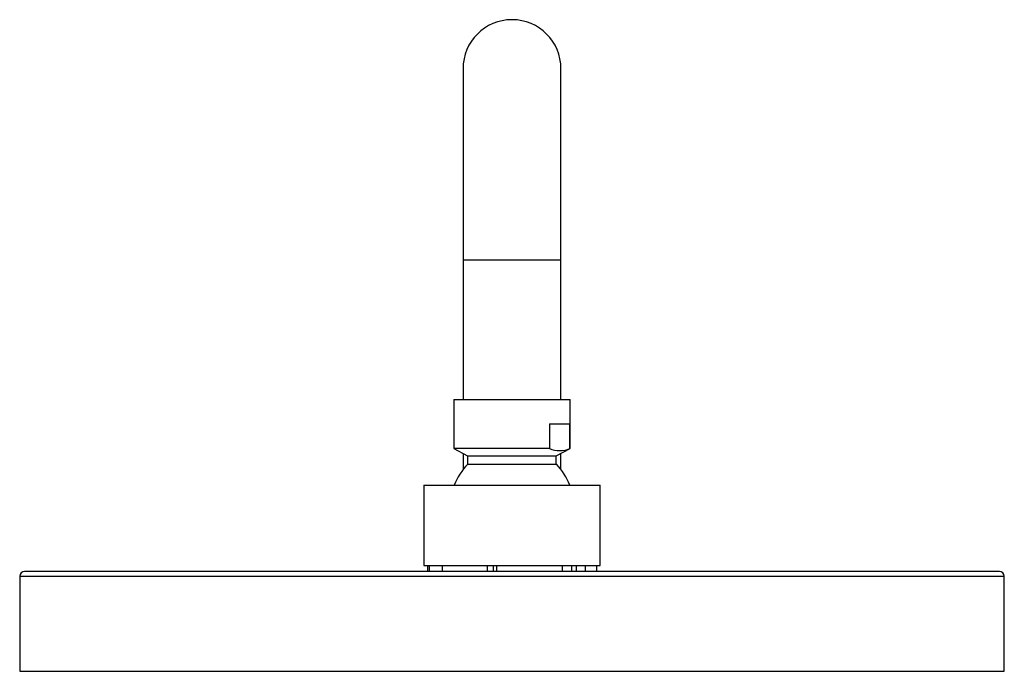
# Model space of a CAD drawing. Units: millimetres. Extents: x -1241 to -120, y -872 to 1426.
# Drawn here: x -1174 to -973, y 1293 to 1426 of the extents above; entities that cross this region are included whole.
import ezdxf

# ---------------------------------------------------------------- set-up
doc = ezdxf.new("R2010")
doc.units = ezdxf.units.MM
for name, color, linetype in [('045116', 7, 'Continuous'), ('045118', 7, 'Continuous'), ('045119', 7, 'Continuous'), ('045121', 7, 'Continuous'), ('575005', 7, 'Continuous'), ('Default', 7, 'Continuous')]:
    doc.layers.add(name, color=color, linetype=linetype)

# ---------------------------------------------------------------- blocks, each defined once
blk = doc.blocks.new('SE')
at = {"layer": '045116', "color": 7, "linetype": 'Continuous'}
for p, q in [((-1085.47, 1348.96), (-1061.67, 1348.96)), ((-1085.47, 1348.96), (-1085.47, 1338.96)), ((-1061.67, 1338.96), (-1061.67, 1348.96)), ((-1065.92, 1343.96), (-1061.76, 1343.96)), ((-1065.92, 1343.96), (-1065.92, 1338.96)), ((-1061.76, 1338.96), (-1061.76, 1343.96)), ((-1065.92, 1338.96), (-1085.47, 1338.96)), ((-1085.47, 1338.96), (-1082.62, 1337.46)), ((-1064.52, 1337.46), (-1061.67, 1338.96)), ((-1061.76, 1338.96), (-1061.67, 1338.96)), ((-1082.62, 1337.46), (-1064.52, 1337.46)), ((-1082.62, 1337.46), (-1082.62, 1335.76)), ((-1064.52, 1335.76), (-1064.52, 1337.46)), ((-1082.62, 1335.76), (-1064.52, 1335.76))]:
    blk.add_line(p, q, dxfattribs=at)
for centre, radius, start, end in [((-1063.84, 1343.74), 5.22, 246.528, 293.472), ((-1073.41, 1326.86), 12.8, 135.9753, 158.9593), ((-1073.72, 1326.86), 12.8, 21.0407, 44.0247)]:
    blk.add_arc(centre, radius, start, end, dxfattribs=at)
at = {"layer": '045118', "color": 7, "linetype": 'Continuous'}
for p, q in [((-1091.57, 1331.46), (-1055.57, 1331.46)), ((-1091.57, 1331.46), (-1091.57, 1315.06)), ((-1055.57, 1315.06), (-1055.57, 1331.46)), ((-1091.57, 1315.06), (-1055.57, 1315.06))]:
    blk.add_line(p, q, dxfattribs=at)
at = {"layer": '045119', "color": 7, "linetype": 'Continuous'}
for p, q in [((-1174.07, 1312.88), (-973.07, 1312.88)), ((-1174.07, 1312.88), (-1174.07, 1293.48)), ((-974.07, 1313.88), (-1173.07, 1313.88)), ((-973.07, 1293.48), (-973.07, 1312.88)), ((-1174.07, 1293.48), (-973.07, 1293.48))]:
    blk.add_line(p, q, dxfattribs=at)
for centre, start, end in [((-1173.07, 1312.88), 90, 180), ((-974.07, 1312.88), 0, 90)]:
    blk.add_arc(centre, 1, start, end, dxfattribs=at)
at = {"layer": '045121', "color": 7, "linetype": 'Continuous'}
for p, q in [((-1090.8, 1315.06), (-1090.8, 1313.88)), ((-1090.46, 1315.06), (-1090.46, 1313.88)), ((-1087.84, 1315.06), (-1087.84, 1313.88)), ((-1078.64, 1315.06), (-1078.64, 1313.88)), ((-1077.39, 1315.06), (-1077.39, 1313.88)), ((-1076.7, 1315.06), (-1076.7, 1313.88)), ((-1063.34, 1315.06), (-1063.34, 1313.88)), ((-1061.41, 1315.06), (-1061.41, 1313.88)), ((-1060.5, 1315.06), (-1060.5, 1313.88)), ((-1058.57, 1313.88), (-1058.57, 1315.06)), ((-1056.34, 1315.06), (-1056.34, 1313.88))]:
    blk.add_line(p, q, dxfattribs=at)
at = {"layer": '575005', "color": 7, "linetype": 'Continuous'}
for p, q in [((-1083.57, 1416.46), (-1083.57, 1377.46)), ((-1063.57, 1377.46), (-1063.57, 1416.46)), ((-1083.57, 1377.46), (-1063.57, 1377.46)), ((-1083.57, 1377.46), (-1083.57, 1348.96)), ((-1063.57, 1348.96), (-1063.57, 1377.46)), ((-1083.57, 1337.96), (-1083.57, 1334.65)), ((-1063.57, 1334.65), (-1063.57, 1337.96))]:
    blk.add_line(p, q, dxfattribs=at)
blk.add_arc((-1073.57, 1416.46), 10, 0, 180, dxfattribs=at)

msp = doc.modelspace()

# ---------------------------------------------------------------- block references
at = {"layer": 'Default'}
msp.add_blockref('SE', (0, 0), dxfattribs=at)

doc.saveas('drawing.dxf')
